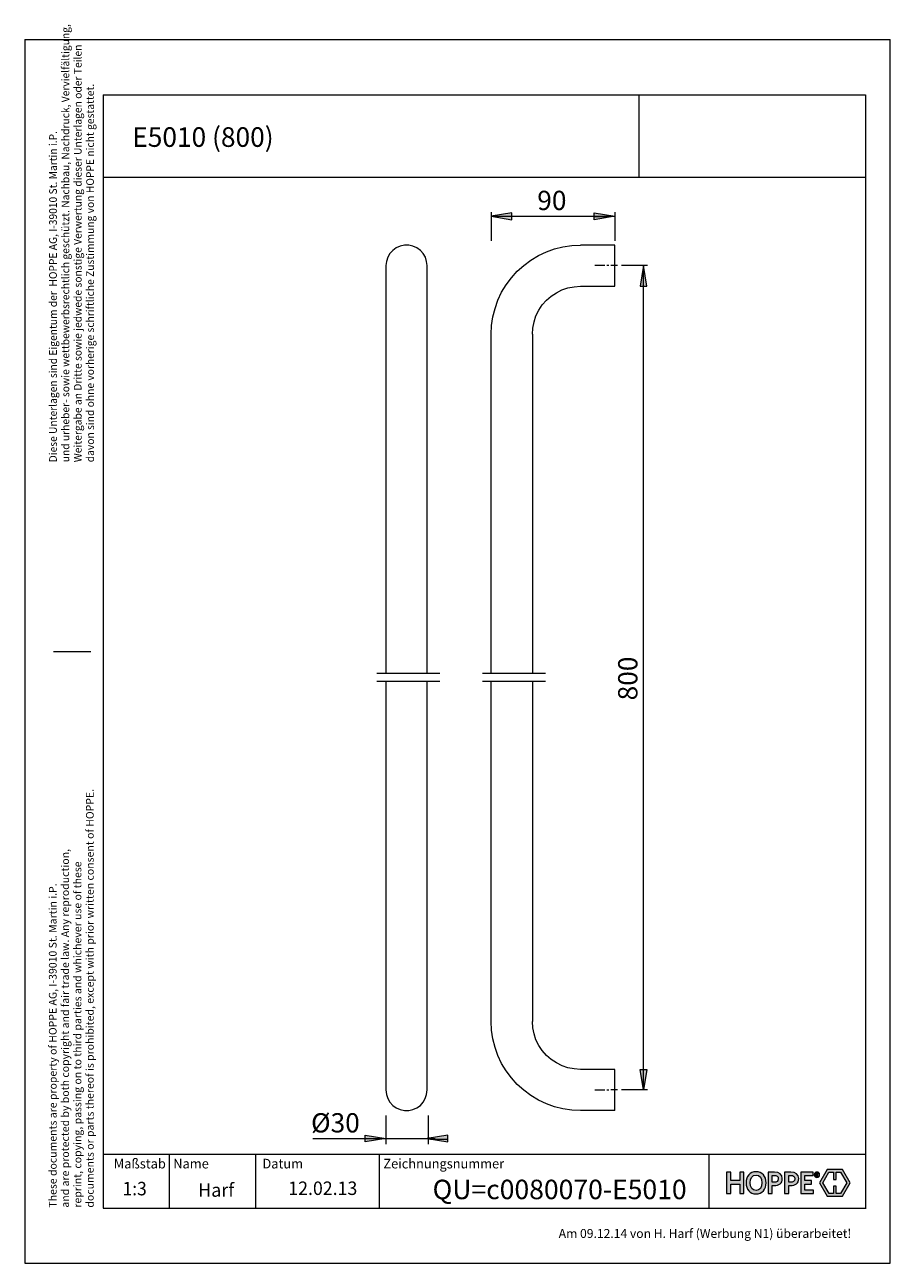
# Model space of a CAD drawing. Units: inches. Extents: x 0 to 210, y 0 to 301.
import ezdxf

# ---------------------------------------------------------------- set-up
doc = ezdxf.new("R2010")
doc.units = ezdxf.units.IN
doc.header["$MEASUREMENT"] = 0
for name, pattern in [('AI-Linetype-1', [19.05, 15.24, -1.27, 1.27, -1.27]), ('AI-Linetype-2', [19.05, 15.24, -1.27, 1.27, -1.27]), ('AI-Linetype-3', [19.05, 15.24, -1.27, 1.27, -1.27]), ('AI-Linetype-4', [19.05, 15.24, -1.27, 1.27, -1.27])]:
    doc.linetypes.add(name, pattern=pattern)
doc.layers.add('Ebene 1', color=7, linetype='Continuous')

# ---------------------------------------------------------------- blocks, each defined once
blk = doc.blocks.new('block 2')
at = {"layer": 'Ebene 1'}
h = blk.add_hatch(color=7, dxfattribs=at)
h.dxf.hatch_style = 2
edge = h.paths.add_edge_path()
edge.add_spline(control_points=[(192.39, 21.11), (192.39, 21.11), (192.19, 21.4), (192.19, 21.4), (192.19, 21.4), (192.14, 21.4), (192.14, 21.4), (192.14, 21.4), (192.14, 21.12), (192.14, 21.12), (192.14, 21.12), (191.98, 21.12), (191.98, 21.12), (191.98, 21.12), (191.98, 21.85), (191.98, 21.85), (191.98, 21.85), (192.23, 21.85), (192.23, 21.85), (192.39, 21.85), (192.5, 21.77), (192.5, 21.63), (192.5, 21.52), (192.45, 21.46), (192.36, 21.42), (192.36, 21.42), (192.55, 21.14), (192.55, 21.14), (192.55, 21.14), (192.39, 21.11), (192.39, 21.11)], knot_values=[0, 0, 0, 0, 1, 1, 1, 2, 2, 2, 3, 3, 3, 4, 4, 4, 5, 5, 5, 6, 6, 6, 7, 7, 7, 8, 8, 8, 9, 9, 9, 10, 10, 10, 10], degree=3, periodic=1)
h.paths.add_polyline_path([(191.41, 16.91), (191.41, 17.75), (189.31, 17.75), (189.31, 19.18), (190.9, 19.18), (190.9, 20.04), (189.31, 20.04), (189.31, 21.26), (191.34, 21.26), (191.34, 22.1), (188.32, 22.1), (188.32, 16.91)])
h.paths.add_polyline_path([(174.49, 16.91), (174.49, 22.1), (173.49, 22.1), (173.49, 20.05), (171.29, 20.05), (171.29, 22.1), (170.29, 22.1), (170.29, 16.91), (171.29, 16.91), (171.29, 19.17), (173.49, 19.17), (173.49, 16.91)])
edge = h.paths.add_edge_path()
edge.add_spline(control_points=[(192.22, 20.8), (191.84, 20.8), (191.58, 21.06), (191.58, 21.46), (191.58, 21.85), (191.85, 22.12), (192.22, 22.12), (192.6, 22.12), (192.87, 21.85), (192.87, 21.46), (192.87, 21.07), (192.6, 20.8), (192.22, 20.8)], knot_values=[0, 0, 0, 0, 0.352778, 0.352778, 0.352778, 0.705556, 0.705556, 0.705556, 1.058333, 1.058333, 1.058333, 1.411111, 1.411111, 1.411111, 1.411111], degree=3, periodic=0)
edge.add_line((192.22, 20.8), (192.22, 20.8))
edge = h.paths.add_edge_path()
edge.add_spline(control_points=[(192.22, 22.04), (191.91, 22.04), (191.67, 21.83), (191.67, 21.46), (191.67, 21.09), (191.91, 20.88), (192.22, 20.88), (192.53, 20.88), (192.77, 21.09), (192.77, 21.46), (192.77, 21.83), (192.53, 22.04), (192.22, 22.04)], knot_values=[0, 0, 0, 0, 0.352778, 0.352778, 0.352778, 0.705556, 0.705556, 0.705556, 1.058333, 1.058333, 1.058333, 1.411111, 1.411111, 1.411111, 1.411111], degree=3, periodic=0)
edge.add_line((192.22, 22.04), (192.22, 22.04))
edge = h.paths.add_edge_path()
edge.add_spline(control_points=[(192.22, 21.72), (192.22, 21.72), (192.14, 21.72), (192.14, 21.72), (192.14, 21.72), (192.14, 21.51), (192.14, 21.51), (192.14, 21.51), (192.21, 21.51), (192.21, 21.51), (192.29, 21.51), (192.33, 21.54), (192.33, 21.62), (192.33, 21.68), (192.29, 21.72), (192.22, 21.72)], knot_values=[0, 0, 0, 0, 0.352778, 0.352778, 0.352778, 0.705556, 0.705556, 0.705556, 1.058333, 1.058333, 1.058333, 1.411111, 1.411111, 1.411111, 1.763889, 1.763889, 1.763889, 1.763889], degree=3, periodic=0)
edge.add_line((192.22, 21.72), (192.22, 21.72))
edge = h.paths.add_edge_path()
edge.add_spline(control_points=[(185.81, 18.82), (185.81, 18.82), (185.37, 18.82), (185.37, 18.82), (185.37, 18.82), (185.37, 16.91), (185.37, 16.91), (185.37, 16.91), (184.38, 16.91), (184.38, 16.91), (184.38, 16.91), (184.38, 22.1), (184.38, 22.1), (184.38, 22.1), (185.89, 22.1), (185.89, 22.1), (187.08, 22.1), (187.8, 21.55), (187.8, 20.51), (187.8, 19.38), (187, 18.82), (185.81, 18.82)], knot_values=[0, 0, 0, 0, 0.352778, 0.352778, 0.352778, 0.705556, 0.705556, 0.705556, 1.058333, 1.058333, 1.058333, 1.411111, 1.411111, 1.411111, 1.763889, 1.763889, 1.763889, 2.116667, 2.116667, 2.116667, 2.469444, 2.469444, 2.469444, 2.469444], degree=3, periodic=0)
edge.add_line((185.81, 18.82), (185.81, 18.82))
edge = h.paths.add_edge_path()
edge.add_spline(control_points=[(185.84, 21.3), (185.84, 21.3), (185.37, 21.3), (185.37, 21.3), (185.37, 21.3), (185.37, 19.63), (185.37, 19.63), (185.37, 19.63), (185.8, 19.63), (185.8, 19.63), (186.44, 19.63), (186.82, 19.89), (186.82, 20.48), (186.82, 21.02), (186.48, 21.3), (185.84, 21.3)], knot_values=[0, 0, 0, 0, 0.352778, 0.352778, 0.352778, 0.705556, 0.705556, 0.705556, 1.058333, 1.058333, 1.058333, 1.411111, 1.411111, 1.411111, 1.763889, 1.763889, 1.763889, 1.763889], degree=3, periodic=0)
edge.add_line((185.84, 21.3), (185.84, 21.3))
edge = h.paths.add_edge_path()
edge.add_spline(control_points=[(181.83, 18.82), (181.83, 18.82), (181.39, 18.82), (181.39, 18.82), (181.39, 18.82), (181.39, 16.91), (181.39, 16.91), (181.39, 16.91), (180.39, 16.91), (180.39, 16.91), (180.39, 16.91), (180.39, 22.1), (180.39, 22.1), (180.39, 22.1), (181.91, 22.1), (181.91, 22.1), (183.1, 22.1), (183.82, 21.55), (183.82, 20.51), (183.82, 19.38), (183.02, 18.82), (181.83, 18.82)], knot_values=[0, 0, 0, 0, 0.352778, 0.352778, 0.352778, 0.705556, 0.705556, 0.705556, 1.058333, 1.058333, 1.058333, 1.411111, 1.411111, 1.411111, 1.763889, 1.763889, 1.763889, 2.116667, 2.116667, 2.116667, 2.469444, 2.469444, 2.469444, 2.469444], degree=3, periodic=0)
edge.add_line((181.83, 18.82), (181.83, 18.82))
edge = h.paths.add_edge_path()
edge.add_spline(control_points=[(181.86, 21.3), (181.86, 21.3), (181.39, 21.3), (181.39, 21.3), (181.39, 21.3), (181.39, 19.63), (181.39, 19.63), (181.39, 19.63), (181.82, 19.63), (181.82, 19.63), (182.46, 19.63), (182.84, 19.89), (182.84, 20.48), (182.84, 21.02), (182.5, 21.3), (181.86, 21.3)], knot_values=[0, 0, 0, 0, 0.352778, 0.352778, 0.352778, 0.705556, 0.705556, 0.705556, 1.058333, 1.058333, 1.058333, 1.411111, 1.411111, 1.411111, 1.763889, 1.763889, 1.763889, 1.763889], degree=3, periodic=0)
edge.add_line((181.86, 21.3), (181.86, 21.3))
edge = h.paths.add_edge_path()
edge.add_spline(control_points=[(177.44, 16.81), (175.96, 16.81), (175.01, 17.9), (175.01, 19.5), (175.01, 21.11), (175.97, 22.2), (177.45, 22.2), (178.94, 22.2), (179.88, 21.11), (179.88, 19.51), (179.88, 17.91), (178.92, 16.81), (177.44, 16.81)], knot_values=[0, 0, 0, 0, 0.352778, 0.352778, 0.352778, 0.705556, 0.705556, 0.705556, 1.058333, 1.058333, 1.058333, 1.411111, 1.411111, 1.411111, 1.411111], degree=3, periodic=0)
edge.add_line((177.44, 16.81), (177.44, 16.81))
edge = h.paths.add_edge_path()
edge.add_spline(control_points=[(177.44, 21.37), (176.55, 21.37), (176.02, 20.64), (176.02, 19.51), (176.02, 18.37), (176.55, 17.64), (177.44, 17.64), (178.34, 17.64), (178.87, 18.37), (178.87, 19.51), (178.87, 20.64), (178.33, 21.37), (177.44, 21.37)], knot_values=[0, 0, 0, 0, 0.352778, 0.352778, 0.352778, 0.705556, 0.705556, 0.705556, 1.058333, 1.058333, 1.058333, 1.411111, 1.411111, 1.411111, 1.411111], degree=3, periodic=0)
edge.add_line((177.44, 21.37), (177.44, 21.37))
h = blk.add_hatch(color=7, dxfattribs=at)
h.dxf.hatch_style = 2
h.paths.add_polyline_path([(196.86, 20.33), (196.86, 22.1), (197.94, 22.1), (199.44, 19.51), (197.94, 16.91), (196.86, 16.91), (196.86, 18.68), (196.22, 18.68), (196.22, 16.91), (195.15, 16.91), (193.65, 19.51), (195.14, 22.1), (196.22, 22.1), (196.22, 20.33)])
h.paths.add_polyline_path([(194.68, 22.74), (192.81, 19.51), (194.68, 16.28), (198.4, 16.28), (200.27, 19.51), (198.4, 22.74)])
at = {"layer": 'Ebene 1', "lineweight": 0}
for points in [[(174.49, 16.91), (174.49, 22.1), (173.49, 22.1), (173.49, 20.05), (171.29, 20.05), (171.29, 22.1), (170.29, 22.1), (170.29, 16.91), (171.29, 16.91), (171.29, 19.17), (173.49, 19.17), (173.49, 16.91), (174.49, 16.91)], [(191.41, 16.91), (191.41, 17.75), (189.31, 17.75), (189.31, 19.18), (190.9, 19.18), (190.9, 20.04), (189.31, 20.04), (189.31, 21.26), (191.34, 21.26), (191.34, 22.1), (188.32, 22.1), (188.32, 16.91), (191.41, 16.91)], [(194.68, 22.74), (192.81, 19.51), (194.68, 16.28), (198.4, 16.28), (200.27, 19.51), (198.4, 22.74), (194.68, 22.74)], [(196.86, 20.33), (196.86, 22.1), (197.94, 22.1), (199.44, 19.51), (197.94, 16.91), (196.86, 16.91), (196.86, 18.68), (196.22, 18.68), (196.22, 16.91), (195.15, 16.91), (193.65, 19.51), (195.14, 22.1), (196.22, 22.1), (196.22, 20.33), (196.86, 20.33)]]:
    blk.add_lwpolyline(points, dxfattribs=at)
for points, knots in [([(177.44, 16.81), (175.96, 16.81), (175.01, 17.9), (175.01, 19.5), (175.01, 21.11), (175.97, 22.2), (177.45, 22.2), (178.94, 22.2), (179.88, 21.11), (179.88, 19.51), (179.88, 17.91), (178.92, 16.81), (177.44, 16.81)], [0, 0, 0, 0, 1, 1, 1, 2, 2, 2, 3, 3, 3, 4, 4, 4, 4]), ([(177.44, 21.37), (176.55, 21.37), (176.02, 20.64), (176.02, 19.51), (176.02, 18.37), (176.55, 17.64), (177.44, 17.64), (178.34, 17.64), (178.87, 18.37), (178.87, 19.51), (178.87, 20.64), (178.33, 21.37), (177.44, 21.37)], [0, 0, 0, 0, 1, 1, 1, 2, 2, 2, 3, 3, 3, 4, 4, 4, 4]), ([(181.83, 18.82), (181.83, 18.82), (181.39, 18.82), (181.39, 18.82), (181.39, 18.82), (181.39, 16.91), (181.39, 16.91), (181.39, 16.91), (180.39, 16.91), (180.39, 16.91), (180.39, 16.91), (180.39, 22.1), (180.39, 22.1), (180.39, 22.1), (181.91, 22.1), (181.91, 22.1), (183.1, 22.1), (183.82, 21.55), (183.82, 20.51), (183.82, 19.38), (183.02, 18.82), (181.83, 18.82)], [0, 0, 0, 0, 1, 1, 1, 2, 2, 2, 3, 3, 3, 4, 4, 4, 5, 5, 5, 6, 6, 6, 7, 7, 7, 7]), ([(181.86, 21.3), (181.86, 21.3), (181.39, 21.3), (181.39, 21.3), (181.39, 21.3), (181.39, 19.63), (181.39, 19.63), (181.39, 19.63), (181.82, 19.63), (181.82, 19.63), (182.46, 19.63), (182.84, 19.89), (182.84, 20.48), (182.84, 21.02), (182.5, 21.3), (181.86, 21.3)], [0, 0, 0, 0, 1, 1, 1, 2, 2, 2, 3, 3, 3, 4, 4, 4, 5, 5, 5, 5]), ([(185.81, 18.82), (185.81, 18.82), (185.37, 18.82), (185.37, 18.82), (185.37, 18.82), (185.37, 16.91), (185.37, 16.91), (185.37, 16.91), (184.38, 16.91), (184.38, 16.91), (184.38, 16.91), (184.38, 22.1), (184.38, 22.1), (184.38, 22.1), (185.89, 22.1), (185.89, 22.1), (187.08, 22.1), (187.8, 21.55), (187.8, 20.51), (187.8, 19.38), (187, 18.82), (185.81, 18.82)], [0, 0, 0, 0, 1, 1, 1, 2, 2, 2, 3, 3, 3, 4, 4, 4, 5, 5, 5, 6, 6, 6, 7, 7, 7, 7]), ([(185.84, 21.3), (185.84, 21.3), (185.37, 21.3), (185.37, 21.3), (185.37, 21.3), (185.37, 19.63), (185.37, 19.63), (185.37, 19.63), (185.8, 19.63), (185.8, 19.63), (186.44, 19.63), (186.82, 19.89), (186.82, 20.48), (186.82, 21.02), (186.48, 21.3), (185.84, 21.3)], [0, 0, 0, 0, 1, 1, 1, 2, 2, 2, 3, 3, 3, 4, 4, 4, 5, 5, 5, 5]), ([(192.22, 20.8), (191.84, 20.8), (191.58, 21.06), (191.58, 21.46), (191.58, 21.85), (191.85, 22.12), (192.22, 22.12), (192.6, 22.12), (192.87, 21.85), (192.87, 21.46), (192.87, 21.07), (192.6, 20.8), (192.22, 20.8)], [0, 0, 0, 0, 1, 1, 1, 2, 2, 2, 3, 3, 3, 4, 4, 4, 4]), ([(192.22, 22.04), (191.91, 22.04), (191.67, 21.83), (191.67, 21.46), (191.67, 21.09), (191.91, 20.88), (192.22, 20.88), (192.53, 20.88), (192.77, 21.09), (192.77, 21.46), (192.77, 21.83), (192.53, 22.04), (192.22, 22.04)], [0, 0, 0, 0, 1, 1, 1, 2, 2, 2, 3, 3, 3, 4, 4, 4, 4]), ([(192.39, 21.11), (192.39, 21.11), (192.19, 21.4), (192.19, 21.4), (192.19, 21.4), (192.14, 21.4), (192.14, 21.4), (192.14, 21.4), (192.14, 21.12), (192.14, 21.12), (192.14, 21.12), (191.98, 21.12), (191.98, 21.12), (191.98, 21.12), (191.98, 21.85), (191.98, 21.85), (191.98, 21.85), (192.23, 21.85), (192.23, 21.85), (192.39, 21.85), (192.5, 21.77), (192.5, 21.63), (192.5, 21.52), (192.45, 21.46), (192.36, 21.42), (192.36, 21.42), (192.55, 21.14), (192.55, 21.14), (192.55, 21.14), (192.39, 21.11), (192.39, 21.11)], [0, 0, 0, 0, 1, 1, 1, 2, 2, 2, 3, 3, 3, 4, 4, 4, 5, 5, 5, 6, 6, 6, 7, 7, 7, 8, 8, 8, 9, 9, 9, 10, 10, 10, 10]), ([(192.22, 21.72), (192.22, 21.72), (192.14, 21.72), (192.14, 21.72), (192.14, 21.72), (192.14, 21.51), (192.14, 21.51), (192.14, 21.51), (192.21, 21.51), (192.21, 21.51), (192.29, 21.51), (192.33, 21.54), (192.33, 21.62), (192.33, 21.68), (192.29, 21.72), (192.22, 21.72)], [0, 0, 0, 0, 1, 1, 1, 2, 2, 2, 3, 3, 3, 4, 4, 4, 5, 5, 5, 5])]:
    blk.add_open_spline(points, degree=3, knots=knots, dxfattribs=at)
blk = doc.blocks.new('block 3')
at = {"layer": 'Ebene 1'}
for points in [[(118.18, 254.92), (113.17, 254.09), (118.18, 253.25)], [(138.14, 254.92), (143.14, 254.09), (138.14, 253.25)], [(150.97, 237.09), (150.16, 242.1), (149.29, 237.09)], [(150.97, 47.04), (150.16, 42.03), (149.29, 47.04)], [(82.63, 31.07), (87.63, 30.23), (82.63, 29.42)], [(102.65, 31.07), (97.64, 30.23), (102.65, 29.42)]]:
    blk.add_hatch(color=7, dxfattribs=at).paths.add_polyline_path(points)
at = {"layer": 'Ebene 1', "color": 7, "lineweight": 9}
for points in [[(113.17, 255.08), (113.17, 248.09)], [(118.18, 254.92), (113.17, 254.09), (118.18, 253.25), (118.18, 254.92)], [(113.17, 254.09), (143.14, 254.09)], [(138.14, 254.92), (143.14, 254.09), (138.14, 253.25), (138.14, 254.92)], [(142.33, 253.96), (138.29, 253.96)], [(143.14, 255.08), (143.14, 248.09)], [(97.64, 242.1), (97.52, 243.14), (97.21, 244.13), (96.7, 245.02), (95.99, 245.78), (95.15, 246.41), (94.19, 246.85), (93.17, 247.08), (92.11, 247.08), (91.09, 246.85), (90.15, 246.41), (89.29, 245.78), (88.6, 245.02), (88.07, 244.13), (87.76, 243.11), (87.63, 242.1)], [(113.17, 225.43), (113.27, 227.57), (113.6, 229.68), (114.11, 231.71), (114.82, 233.71), (115.71, 235.65), (116.83, 237.47), (118.1, 239.18), (119.52, 240.75), (121.1, 242.17), (122.8, 243.44), (124.63, 244.54), (126.56, 245.45), (128.54, 246.16), (130.6, 246.67), (132.71, 247), (134.81, 247.1)], [(134.81, 237.09), (143.14, 237.09), (143.14, 247.1), (134.81, 247.1)], [(87.63, 242.1), (87.63, 143.14)], [(97.64, 143.14), (97.64, 242.1)], [(140.73, 242.1), (138.32, 242.1)], [(141.72, 242.1), (141.21, 242.1)], [(143.81, 242.1), (142.23, 242.1)], [(151.12, 242.1), (144.8, 242.1)], [(150.97, 237.09), (150.16, 242.1), (149.29, 237.09), (150.97, 237.09)], [(150.03, 241.84), (150.26, 241.84)], [(150.21, 241.54), (150.08, 241.54)], [(150.13, 241.26), (150.16, 241.26)], [(150.16, 42.19), (150.16, 242.1)], [(123.18, 225.43), (123.28, 226.96), (123.59, 228.46), (124.04, 229.88), (124.73, 231.28), (125.57, 232.55), (126.58, 233.69), (127.73, 234.68), (129, 235.54), (130.34, 236.23), (131.79, 236.69), (133.29, 236.99), (134.81, 237.09)], [(113.17, 143.14), (113.17, 225.43)], [(123.18, 225.43), (123.18, 143.14)], [(87.63, 141.14), (87.63, 42.03)], [(97.64, 42.03), (97.64, 141.14)], [(113.17, 58.67), (113.17, 141.14)], [(123.18, 141.14), (123.18, 58.67)], [(134.81, 37.03), (132.71, 37.13), (130.6, 37.46), (128.54, 37.95), (126.56, 38.68), (124.63, 39.57), (122.8, 40.69), (121.1, 41.96), (119.52, 43.38), (118.1, 44.96), (116.83, 46.66), (115.71, 48.49), (114.82, 50.37), (114.11, 52.37), (113.6, 54.46), (113.27, 56.56), (113.17, 58.67)], [(134.81, 47.04), (133.29, 47.14), (131.79, 47.42), (130.37, 47.9), (129, 48.59), (127.73, 49.43), (126.58, 50.42), (125.57, 51.59), (124.73, 52.86), (124.04, 54.2), (123.59, 55.65), (123.28, 57.15), (123.18, 58.67)], [(143.14, 37.03), (143.14, 47.04), (134.81, 47.04)], [(150.97, 47.04), (150.16, 42.03), (149.29, 47.04), (150.97, 47.04)], [(150.03, 42.19), (150.26, 42.19)], [(150.21, 43.33), (150.08, 43.33)], [(150.21, 42.44), (150.08, 42.44)], [(150.13, 43.03), (150.18, 43.03)], [(150.13, 42.75), (150.18, 42.75)], [(87.63, 42.03), (87.76, 40.97), (88.07, 40), (88.6, 39.09), (89.29, 38.3), (90.15, 37.69), (91.09, 37.28), (92.11, 37.06), (93.17, 37.06), (94.19, 37.28), (95.15, 37.69), (95.99, 38.3), (96.7, 39.11), (97.19, 40), (97.52, 40.97), (97.64, 42.03)], [(138.32, 42.03), (140.73, 42.03)], [(141.21, 42.03), (141.72, 42.03)], [(143.81, 42.03), (142.23, 42.03)], [(151.12, 42.03), (144.8, 42.03)], [(143.14, 37.03), (134.81, 37.03)], [(87.58, 35.86), (87.58, 28.87)], [(97.89, 35.86), (97.89, 28.87)], [(69.94, 30.23), (99.59, 30.23)], [(82.63, 31.07), (87.63, 30.23), (82.63, 29.42), (82.63, 31.07)], [(102.65, 31.07), (97.64, 30.23), (102.65, 29.42), (102.65, 31.07)], [(98.46, 30.13), (102.49, 30.13)]]:
    blk.add_lwpolyline(points, dxfattribs=at)
at = {"layer": 'Ebene 1', "color": 7, "linetype": 'AI-Linetype-4', "lineweight": 9}
blk.add_lwpolyline([(100.68, 143.14), (84.33, 143.14)], dxfattribs=at)
at = {"layer": 'Ebene 1', "color": 7, "linetype": 'AI-Linetype-2', "lineweight": 9}
blk.add_lwpolyline([(126.33, 143.14), (109.98, 143.14)], dxfattribs=at)
at = {"layer": 'Ebene 1', "color": 7, "linetype": 'AI-Linetype-3', "lineweight": 9}
blk.add_lwpolyline([(100.68, 141.14), (84.33, 141.14)], dxfattribs=at)
at = {"layer": 'Ebene 1', "color": 7, "linetype": 'AI-Linetype-1', "lineweight": 9}
blk.add_lwpolyline([(126.33, 141.14), (109.98, 141.14)], dxfattribs=at)
at = {"layer": 'Ebene 1', "color": 7, "char_height": 4.6779, "attachment_point": 7}
for s, insert in [('\\fArial|b0|i0|c0|p34;\\W1;90', (124.36, 255.59)), ('\\fArial|b0|i0|c0|p34;\\W1;Ø30', (69.47, 31.72))]:
    blk.add_mtext(s, dxfattribs=dict(at, insert=insert))
at = {"layer": 'Ebene 1', "color": 7, "insert": (148.66, 136.59), "char_height": 4.6779, "attachment_point": 7, "rotation": 89.9542}
blk.add_mtext('\\fArial|b0|i0|c0|p34;\\W1;800', dxfattribs=at)

msp = doc.modelspace()

# ---------------------------------------------------------------- linework, layer by layer
at = {"layer": 'Ebene 1', "color": 7, "lineweight": 9}
for points in [[(0, 296.98), (210, 296.98)], [(0, 296.98), (0, -0.02)], [(210, -0.02), (210, 296.98)], [(19, 283.58), (204, 283.58)], [(19, 283.58), (19, 92.58)], [(149, 283.58), (149, 263.58)], [(204, 283.58), (204, 13.18)], [(19, 263.58), (204, 263.58)], [(7, 148.48), (16, 148.48)], [(19, 92.58), (19, 13.38)], [(204, 26.36), (19, 26.36)], [(35, 26.36), (35, 13.38)], [(56, 26.36), (56, 13.38)], [(86, 26.36), (86, 13.38)], [(166, 26.36), (166, 13.38)], [(19, 13.38), (204, 13.38)], [(0, -0.02), (210, -0.02)]]:
    msp.add_lwpolyline(points, dxfattribs=at)

# ---------------------------------------------------------------- block references
at = {"layer": 'Ebene 1'}
for name in ['block 3', 'block 2']:
    msp.add_blockref(name, (0, 0), dxfattribs=at)

# ---------------------------------------------------------------- texts
at = {"layer": 'Ebene 1', "color": 7, "attachment_point": 7, "rotation": 90}
for s, insert, char_height in [('\\fArial Narrow|b0|i0|c0|p34;\\W0.978454;und urheber- sowie wettbewerbsrechtlich geschützt. Nachbau, Nachdruck, Vervielfältigung, ', (10.79, 194.38), 1.86807), ('\\fArial Narrow|b0|i0|c0|p34;\\W0.980988;Weitergabe an Dritte sowie jedwede sonstige Verwertung dieser Unterlagen oder Teilen ', (13.79, 194.38), 1.86806), ('\\fArial Narrow|b0|i0|c0|p34;\\W0.978972;davon sind ohne vorherige schriftliche Zustimmung von HOPPE nicht gestattet.', (16.79, 194.38), 1.86807), ('\\fArial Narrow|b0|i0|c0|p34;\\W0.975819;Diese Unterlagen sind Eigentum der  HOPPE AG, I-39010 St. Martin i.P.', (7.79, 194.38), 1.86806), ('\\fArial Narrow|b0|i0|c0|p34;\\W1.00056;documents or parts thereof is prohibited, except with prior written consent of HOPPE.', (16.73, 13.48), 1.86806), ('\\fArial Narrow|b0|i0|c0|p34;\\W1.00055;and are protected by both copyright and fair trade law. Any reproduction, ', (10.73, 13.48), 1.86806), ('\\fArial Narrow|b0|i0|c0|p34;\\W1.0006;reprint, copying, passing on to third parties and whichever use of these ', (13.73, 13.48), 1.86806), ('\\fArial Narrow|b0|i0|c0|p34;\\W1.00054;These documents are property of HOPPE AG, I-39010 St. Martin i.P.', (7.73, 13.48), 1.86806)]:
    msp.add_mtext(s, dxfattribs=dict(at, insert=insert, char_height=char_height))
at = {"layer": 'Ebene 1', "color": 7, "attachment_point": 7}
for s, insert, char_height in [('\\fArial|b0|i0|c0|p34;\\W0.982965;E5010 (800)', (26.09, 270.93), 4.7589), ('\\fArial Narrow|b0|i0|c0|p34;\\W0.980604;Maßstab', (21.6, 22.99), 2.3351), ('\\fArial Narrow|b0|i0|c0|p34;\\W0.979192;Name', (36.03, 22.99), 2.3351), ('\\fArial Narrow|b0|i0|c0|p34;\\W0.979068;Datum', (57.67, 22.99), 2.3351), ('\\fArial Narrow|b0|i0|c0|p34;\\W0.976524;Zeichnungsnummer', (87.02, 22.99), 2.3351), ('\\fArial Narrow|b0|i0|c0|p34;\\W0.950724;1:3', (23.72, 16.46), 3.2691), ('\\fArial Narrow|b0|i0|c0|p34;\\W0.976477;Harf', (42.07, 16.12), 3.2691), ('\\fArial Narrow|b0|i0|c0|p34;\\W0.96609;12.02.13', (63.95, 16.55), 3.2691), ('\\fArial Narrow|b0|i0|c0|p34;\\W1;QU=c0080070-E5010', (98.96, 15.53), 4.7221), ('\\fArial|b0|i0|c0|p34;\\W1;Am 09.12.14 von H. Harf (Werbung N1) überarbeitet!', (129.56, 6.13), 2.159)]:
    msp.add_mtext(s, dxfattribs=dict(at, insert=insert, char_height=char_height))

doc.saveas('drawing.dxf')
